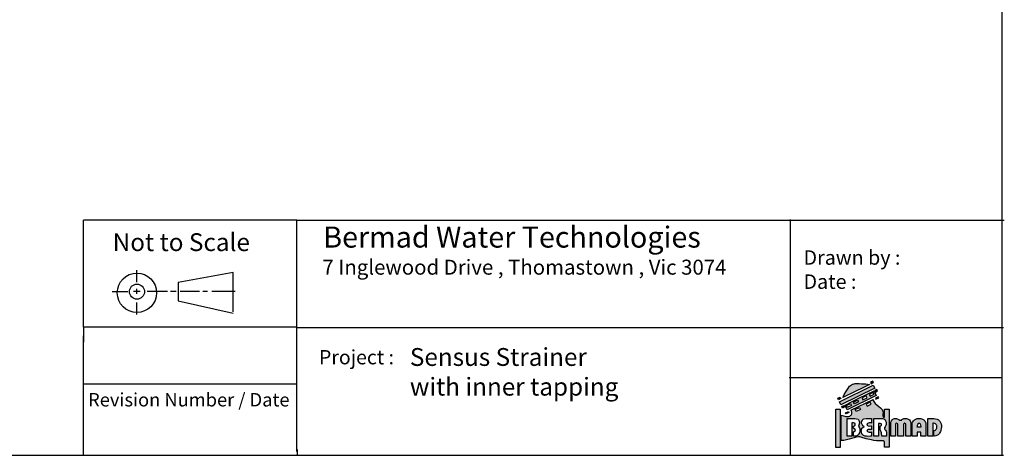
# Model space of a CAD drawing. Extents: x -267 to -9, y -23 to 151.
# Drawn here: x -174 to -9, y -23 to 50 of the extents above; entities that cross this region are included whole.
import ezdxf

# ---------------------------------------------------------------- set-up
doc = ezdxf.new("R2010")
doc.units = 0
doc.header["$MEASUREMENT"] = 0
doc.layers.get('0').update_dxf_attribs({"linetype": 'CONTINUOUS'})

msp = doc.modelspace()

# ---------------------------------------------------------------- hatches: boundary and pattern name
for points in [[(-36.31, -14.07), (-30.62, -11.29), (-30.37, -11.8), (-36.06, -14.57)], [(-31.26, -11.18), (-32.37, -11.72), (-33.66, -12.35), (-35.75, -13.37), (-35.64, -13.11), (-35.54, -12.85), (-35.23, -12.38), (-34.91, -11.91), (-34.6, -11.44), (-34.45, -11.34), (-34.29, -11.23), (-34.13, -11.13), (-33.98, -11.08), (-33.82, -11.03), (-33.66, -10.97), (-33.35, -10.97), (-32.99, -10.97), (-32.62, -11.03), (-32.26, -11.03), (-31.94, -11.03)], [(-30.68, -10.6), (-31.07, -10.79), (-30.95, -11.03), (-30.56, -10.84)], [(-30, -12), (-30.39, -12.19), (-30.27, -12.43), (-29.88, -12.23)], [(-29.78, -13.25), (-30.25, -13.48), (-30.17, -13.65), (-29.7, -13.42)], [(-36.59, -13.49), (-36.2, -13.3), (-36.08, -13.53), (-36.47, -13.72)], [(-35.91, -14.88), (-35.52, -14.69), (-35.4, -14.93), (-35.79, -15.12)], [(-36.94, -15.33), (-36.21, -15.33), (-36.21, -21.75), (-36.94, -21.75)], [(-35.28, -15.93), (-34.81, -15.7), (-34.73, -15.87), (-35.2, -16.1)], [(-25.32, -16.9), (-25.16, -16.9), (-25.01, -16.9), (-24.85, -16.95), (-24.75, -17), (-24.54, -17.11), (-24.43, -17.26), (-24.33, -17.42), (-24.28, -17.57), (-24.28, -17.73), (-24.28, -19.87), (-25.16, -19.87), (-25.16, -17.78), (-25.22, -17.78), (-25.27, -17.73), (-25.32, -17.68), (-25.37, -17.68), (-25.48, -17.78), (-25.53, -17.84), (-25.53, -19.87), (-26.47, -19.87), (-26.47, -17.78), (-26.57, -17.73), (-26.62, -17.73), (-26.73, -17.68), (-26.83, -17.73), (-26.89, -17.84), (-26.89, -19.87), (-27.67, -19.87), (-27.67, -17.73), (-27.65, -17.52), (-27.6, -17.37), (-27.56, -17.26), (-27.46, -17.11), (-27.35, -17), (-27.2, -16.95), (-27.04, -16.9), (-26.89, -16.9), (-26.73, -16.9), (-26.57, -16.95), (-26.31, -17.05), (-26.16, -17.16), (-26, -17.16), (-25.89, -17.16), (-25.79, -17.05), (-25.58, -16.95), (-25.48, -16.9)], [(-19.3, -17.57), (-19.2, -17.78), (-19.15, -18.04), (-19.15, -18.3), (-19.2, -18.57), (-19.25, -18.88), (-19.3, -19.09), (-19.46, -19.35), (-19.51, -19.45), (-19.61, -19.56), (-19.67, -19.66), (-19.82, -19.71), (-20.08, -19.82), (-20.29, -19.87), (-20.4, -19.87), (-20.4, -18.88), (-20.29, -18.88), (-20.14, -18.83), (-20.08, -18.72), (-19.98, -18.62), (-19.93, -18.46), (-19.93, -18.3), (-19.93, -18.15), (-19.93, -18.04), (-19.98, -17.99), (-20.03, -17.89), (-20.14, -17.78), (-20.24, -17.73), (-20.5, -17.68), (-20.61, -17.68), (-20.61, -19.87), (-21.44, -19.87), (-21.44, -16.9), (-20.81, -16.9), (-20.45, -16.9), (-20.14, -16.95), (-19.88, -17), (-19.77, -17.05), (-19.61, -17.11), (-19.51, -17.21), (-19.41, -17.31)]]:
    msp.add_hatch(color=3).paths.add_polyline_path(points)
h = msp.add_hatch(color=3)
h.paths.add_polyline_path([(-30.12, -13.02), (-35.02, -15.42), (-35.37, -14.62), (-34.19, -14.02), (-32.93, -13.39), (-31.73, -12.82), (-30.48, -12.24)])
h.paths.add_polyline_path([(-30.62, -12.49), (-31.3, -12.82), (-31.15, -13.13), (-30.47, -12.8)], flags=16)
h.paths.add_polyline_path([(-31.82, -13.08), (-32.5, -13.41), (-32.35, -13.72), (-31.67, -13.39)], flags=16)
h.paths.add_polyline_path([(-33.94, -14.11), (-33.26, -13.78), (-33.11, -14.09), (-33.79, -14.42)], flags=16)
h.paths.add_polyline_path([(-35.13, -14.69), (-34.46, -14.36), (-34.31, -14.68), (-34.99, -15.01)], flags=16)
h = msp.add_hatch(color=3)
h.paths.add_polyline_path([(-29.01, -16.17), (-29.01, -16.43), (-28.96, -16.53), (-28.96, -16.58), (-28.91, -16.64), (-28.7, -16.64), (-28.7, -15.33), (-27.97, -15.33), (-27.97, -21.69), (-28.7, -21.69), (-28.7, -21.33), (-28.7, -21.02), (-28.7, -20.86), (-28.75, -20.75), (-28.86, -20.7), (-28.91, -20.65), (-28.96, -20.65), (-29.53, -20.65), (-30.05, -20.65), (-30.52, -20.6), (-30.94, -20.49), (-31.83, -20.29), (-32.71, -20.03), (-32.87, -19.97), (-33.08, -19.97), (-33.5, -20.03), (-33.86, -20.13), (-34.28, -20.23), (-34.69, -20.39), (-35.11, -20.49), (-35.37, -20.55), (-35.58, -20.6), (-35.79, -20.6), (-36, -20.6), (-36, -16.32), (-35.63, -16.43), (-35.42, -16.48), (-35.22, -16.53), (-35.01, -16.53), (-34.8, -16.53), (-34.59, -16.48), (-34.43, -16.38), (-34.33, -16.32), (-34.28, -16.22), (-34.23, -16.11), (-34.23, -16.01), (-34.23, -15.8), (-34.28, -15.59), (-34.38, -15.49), (-30.63, -13.66), (-30.63, -13.87), (-30.52, -14.03), (-30.42, -14.19), (-30.32, -14.34), (-30, -14.6), (-29.69, -14.86), (-29.38, -15.07), (-29.27, -15.23), (-29.12, -15.39), (-29.06, -15.54), (-29.01, -15.75), (-28.96, -15.96)])
h.paths.add_polyline_path([(-31.14, -14.14), (-31.82, -14.48), (-31.65, -14.82), (-30.97, -14.49)], flags=16)
h.paths.add_polyline_path([(-33.65, -15.37), (-32.96, -15.03), (-32.79, -15.39), (-33.48, -15.72)], flags=16)
h.paths.add_polyline_path([(-28.44, -17.68), (-28.44, -17.89), (-28.49, -18.04), (-28.6, -18.3), (-28.75, -18.46), (-28.75, -18.51), (-28.75, -18.62), (-28.65, -18.72), (-28.54, -18.83), (-28.44, -19.03), (-28.39, -19.14), (-28.39, -19.87), (-29.17, -19.87), (-29.17, -19.76), (-29.22, -19.45), (-29.22, -19.3), (-29.27, -19.14), (-29.38, -18.93), (-29.48, -18.83), (-29.48, -18.3), (-29.48, -18.25), (-29.43, -18.2), (-29.38, -18.15), (-29.27, -18.04), (-29.22, -17.99), (-29.22, -17.94), (-29.22, -17.84), (-29.27, -17.78), (-29.48, -17.73), (-29.74, -17.73), (-29.74, -19.87), (-30.52, -19.87), (-30.52, -16.9), (-29.17, -16.9), (-29.01, -16.9), (-28.86, -16.95), (-28.8, -17), (-28.7, -17), (-28.6, -17.11), (-28.54, -17.26), (-28.49, -17.37), (-28.44, -17.52)], flags=16)
h.paths.add_polyline_path([(-30.89, -16.9), (-30.89, -17.68), (-31.05, -17.63), (-31.31, -17.63), (-31.46, -17.68), (-31.57, -17.73), (-31.67, -17.78), (-31.67, -17.84), (-31.72, -17.89), (-31.67, -17.94), (-31.67, -17.99), (-31.57, -18.04), (-31.46, -18.1), (-31.31, -18.15), (-31.05, -18.1), (-30.89, -18.1), (-30.89, -18.72), (-31.05, -18.72), (-31.31, -18.72), (-31.46, -18.72), (-31.57, -18.77), (-31.67, -18.83), (-31.67, -18.88), (-31.72, -18.93), (-31.67, -18.98), (-31.67, -19.03), (-31.57, -19.09), (-31.46, -19.14), (-31.31, -19.19), (-31.05, -19.19), (-30.89, -19.14), (-30.89, -19.87), (-31.1, -19.87), (-31.51, -19.92), (-31.78, -19.87), (-31.98, -19.87), (-32.24, -19.76), (-32.4, -19.66), (-32.56, -19.45), (-32.61, -19.19), (-32.66, -18.93), (-32.61, -18.83), (-32.61, -18.67), (-32.51, -18.51), (-32.4, -18.41), (-32.14, -18.25), (-32.19, -18.2), (-32.35, -18.1), (-32.51, -17.89), (-32.56, -17.78), (-32.61, -17.68), (-32.61, -17.42), (-32.51, -17.26), (-32.4, -17.05), (-32.3, -17), (-32.19, -16.95), (-31.83, -16.9), (-31.41, -16.9)], flags=16)
h.paths.add_polyline_path([(-32.97, -17.37), (-32.92, -17.68), (-32.97, -17.84), (-33.13, -18.15), (-32.97, -18.36), (-32.87, -18.62), (-32.87, -18.72), (-32.87, -18.88), (-32.87, -19.03), (-32.92, -19.3), (-33.03, -19.45), (-33.13, -19.61), (-33.44, -19.87), (-33.97, -19.87), (-33.97, -19.14), (-33.81, -19.09), (-33.65, -18.98), (-33.65, -18.93), (-33.6, -18.88), (-33.65, -18.72), (-33.65, -18.67), (-33.76, -18.62), (-33.81, -18.62), (-33.86, -18.57), (-33.97, -18.51), (-33.97, -18.46), (-34.02, -18.36), (-33.97, -18.2), (-33.97, -18.15), (-33.86, -18.15), (-33.81, -18.1), (-33.76, -18.1), (-33.7, -18.04), (-33.65, -17.99), (-33.65, -17.78), (-33.65, -17.73), (-33.76, -17.68), (-33.97, -17.63), (-34.23, -17.63), (-34.23, -19.87), (-35.01, -19.87), (-35.01, -16.9), (-34.33, -16.9), (-33.7, -16.9), (-33.44, -16.95), (-33.18, -17), (-33.08, -17.11), (-33.03, -17.16), (-32.97, -17.26)], flags=16)
h = msp.add_hatch(color=3)
h.paths.add_polyline_path([(-22.59, -18.36), (-23.21, -18.36), (-23.16, -18.25), (-23.16, -17.99), (-23.11, -17.89), (-23.06, -17.78), (-23.06, -17.73), (-23, -17.68), (-22.9, -17.68), (-22.79, -17.68), (-22.74, -17.78), (-22.64, -17.99), (-22.59, -18.25)], flags=16)
h.paths.add_polyline_path([(-21.75, -17.68), (-21.75, -19.87), (-22.59, -19.87), (-22.59, -19.19), (-23.21, -19.19), (-23.21, -19.87), (-24.05, -19.87), (-24.05, -17.68), (-23.99, -17.52), (-23.94, -17.42), (-23.84, -17.26), (-23.68, -17.11), (-23.47, -17), (-23.21, -16.9), (-23.06, -16.9), (-22.9, -16.9), (-22.74, -16.9), (-22.59, -16.9), (-22.33, -17), (-22.12, -17.11), (-22.01, -17.21), (-21.96, -17.26), (-21.86, -17.42), (-21.8, -17.52)])

# ---------------------------------------------------------------- linework, layer by layer
for p, q in [((-8.9, -23.04), (-8.9, 150.31)), ((-44.61, 16.62), (-44.61, -22.39)), ((-163.56, -1.51), (-163.56, 16.48)), ((-127.65, 16.48), (-163.56, 16.48)), ((-127.63, -22.46), (-127.63, 16.51)), ((-127.63, 16.51), (-8.56, 16.51)), ((-154.56, 6.08), (-154.56, 8.07)), ((-138.38, 7.69), (-147.64, 6.03)), ((-138.38, 1.07), (-138.38, 7.69)), ((-147.64, 6.03), (-147.64, 2.92)), ((-158.72, 4.5), (-156.12, 4.5)), ((-155.15, 4.53), (-154, 4.53)), ((-154.56, 4.12), (-154.56, 4.93)), ((-152.83, 4.53), (-149.44, 4.53)), ((-148.9, 4.53), (-147.98, 4.53)), ((-147.27, 4.53), (-144.01, 4.53)), ((-143.5, 4.53), (-142.71, 4.53)), ((-141.94, 4.53), (-138.01, 4.53)), ((-154.56, 0.65), (-154.56, 2.64)), ((-147.64, 2.92), (-138.38, 0.87)), ((-127.6, -1.53), (-163.56, -1.53)), ((-163.56, -1.53), (-163.56, -4.04)), ((-127.7, -1.54), (-8.67, -1.54)), ((-163.56, -11.15), (-163.56, -2.95)), ((-127.74, -11.13), (-163.62, -11.13)), ((-163.62, -11.13), (-163.62, -22.4)), ((-44.76, -9.96), (-9.07, -9.96)), ((-266.39, -23.08), (-8.71, -23.08)), ((-163.59, -22.28), (-163.59, -23)), ((-127.58, -22.1), (-127.58, -23)), ((-44.62, -21.92), (-44.62, -23))]:
    msp.add_line(p, q)
at = {"color": 3}
for points in [[(-36.31, -14.07), (-30.62, -11.29), (-30.37, -11.8), (-36.06, -14.57)], [(-30.68, -10.6), (-31.07, -10.79), (-30.95, -11.03), (-30.56, -10.84)], [(-31.82, -13.08), (-32.5, -13.41), (-32.35, -13.72), (-31.67, -13.39)], [(-30.62, -12.49), (-31.3, -12.82), (-31.15, -13.13), (-30.47, -12.8)], [(-30, -12), (-30.39, -12.19), (-30.27, -12.43), (-29.88, -12.23)], [(-29.78, -13.25), (-30.25, -13.48), (-30.17, -13.65), (-29.7, -13.42)], [(-36.59, -13.49), (-36.2, -13.3), (-36.08, -13.53), (-36.47, -13.72)], [(-35.91, -14.88), (-35.52, -14.69), (-35.4, -14.93), (-35.79, -15.12)], [(-35.13, -14.69), (-34.46, -14.36), (-34.31, -14.68), (-34.99, -15.01)], [(-33.94, -14.11), (-33.26, -13.78), (-33.11, -14.09), (-33.79, -14.42)], [(-31.14, -14.14), (-31.82, -14.48), (-31.65, -14.82), (-30.97, -14.49)], [(-35.28, -15.93), (-34.81, -15.7), (-34.73, -15.87), (-35.2, -16.1)], [(-33.65, -15.37), (-32.96, -15.03), (-32.79, -15.39), (-33.48, -15.72)]]:
    msp.add_lwpolyline(points, close=True, dxfattribs=at)
for points in [[(-31.26, -11.18), (-32.37, -11.72), (-33.66, -12.35), (-35.75, -13.37), (-35.64, -13.11), (-35.54, -12.85), (-35.23, -12.38), (-34.91, -11.91), (-34.6, -11.44), (-34.45, -11.34), (-34.29, -11.23), (-34.13, -11.13), (-33.98, -11.08), (-33.82, -11.03), (-33.66, -10.97), (-33.35, -10.97), (-32.99, -10.97), (-32.62, -11.03), (-32.26, -11.03), (-31.94, -11.03), (-31.26, -11.18), (-31.26, -11.18)], [(-30.12, -13.02), (-35.02, -15.42), (-35.37, -14.62), (-34.19, -14.02), (-32.93, -13.39), (-31.73, -12.82), (-30.48, -12.24), (-30.12, -13.02), (-30.12, -13.02)], [(-29.01, -16.17), (-29.01, -16.43), (-28.96, -16.53), (-28.96, -16.58), (-28.91, -16.64), (-28.7, -16.64), (-28.7, -15.33), (-27.97, -15.33), (-27.97, -21.69), (-28.7, -21.69), (-28.7, -21.33), (-28.7, -21.02), (-28.7, -20.86), (-28.75, -20.75), (-28.86, -20.7), (-28.91, -20.65), (-28.96, -20.65), (-29.53, -20.65), (-30.05, -20.65), (-30.52, -20.6), (-30.94, -20.49), (-31.83, -20.29), (-32.71, -20.03), (-32.87, -19.97), (-33.08, -19.97), (-33.5, -20.03), (-33.86, -20.13), (-34.28, -20.23), (-34.69, -20.39), (-35.11, -20.49), (-35.37, -20.55), (-35.58, -20.6), (-35.79, -20.6), (-36, -20.6), (-36, -16.32), (-35.63, -16.43), (-35.42, -16.48), (-35.22, -16.53), (-35.01, -16.53), (-34.8, -16.53), (-34.59, -16.48), (-34.43, -16.38), (-34.33, -16.32), (-34.28, -16.22), (-34.23, -16.11), (-34.23, -16.01), (-34.23, -15.8), (-34.28, -15.59), (-34.38, -15.49), (-30.63, -13.66), (-30.63, -13.87), (-30.52, -14.03), (-30.42, -14.19), (-30.32, -14.34), (-30, -14.6), (-29.69, -14.86), (-29.38, -15.07), (-29.27, -15.23), (-29.12, -15.39), (-29.06, -15.54), (-29.01, -15.75), (-28.96, -15.96), (-29.01, -16.17), (-29.01, -16.17)], [(-36.94, -15.33), (-36.21, -15.33), (-36.21, -21.75), (-36.94, -21.75), (-36.94, -15.33)], [(-32.97, -17.37), (-32.92, -17.68), (-32.97, -17.84), (-33.13, -18.15), (-32.97, -18.36), (-32.87, -18.62), (-32.87, -18.72), (-32.87, -18.88), (-32.87, -19.03), (-32.92, -19.3), (-33.03, -19.45), (-33.13, -19.61), (-33.44, -19.87), (-33.97, -19.87), (-33.97, -19.14), (-33.81, -19.09), (-33.65, -18.98), (-33.65, -18.93), (-33.6, -18.88), (-33.65, -18.72), (-33.65, -18.67), (-33.76, -18.62), (-33.81, -18.62), (-33.86, -18.57), (-33.97, -18.51), (-33.97, -18.46), (-34.02, -18.36), (-33.97, -18.2), (-33.97, -18.15), (-33.86, -18.15), (-33.81, -18.1), (-33.76, -18.1), (-33.7, -18.04), (-33.65, -17.99), (-33.65, -17.78), (-33.65, -17.73), (-33.76, -17.68), (-33.97, -17.63), (-34.23, -17.63), (-34.23, -19.87), (-35.01, -19.87), (-35.01, -16.9), (-34.33, -16.9), (-33.7, -16.9), (-33.44, -16.95), (-33.18, -17), (-33.08, -17.11), (-33.03, -17.16), (-32.97, -17.26), (-32.97, -17.37), (-32.97, -17.37)], [(-30.89, -16.9), (-30.89, -17.68), (-31.05, -17.63), (-31.31, -17.63), (-31.46, -17.68), (-31.57, -17.73), (-31.67, -17.78), (-31.67, -17.84), (-31.72, -17.89), (-31.67, -17.94), (-31.67, -17.99), (-31.57, -18.04), (-31.46, -18.1), (-31.31, -18.15), (-31.05, -18.1), (-30.89, -18.1), (-30.89, -18.72), (-31.05, -18.72), (-31.31, -18.72), (-31.46, -18.72), (-31.57, -18.77), (-31.67, -18.83), (-31.67, -18.88), (-31.72, -18.93), (-31.67, -18.98), (-31.67, -19.03), (-31.57, -19.09), (-31.46, -19.14), (-31.31, -19.19), (-31.05, -19.19), (-30.89, -19.14), (-30.89, -19.87), (-31.1, -19.87), (-31.51, -19.92), (-31.78, -19.87), (-31.98, -19.87), (-32.24, -19.76), (-32.4, -19.66), (-32.56, -19.45), (-32.61, -19.19), (-32.66, -18.93), (-32.61, -18.83), (-32.61, -18.67), (-32.51, -18.51), (-32.4, -18.41), (-32.14, -18.25), (-32.19, -18.2), (-32.35, -18.1), (-32.51, -17.89), (-32.56, -17.78), (-32.61, -17.68), (-32.61, -17.42), (-32.51, -17.26), (-32.4, -17.05), (-32.3, -17), (-32.19, -16.95), (-31.83, -16.9), (-31.41, -16.9), (-30.89, -16.9), (-30.89, -16.9)], [(-28.44, -17.68), (-28.44, -17.89), (-28.49, -18.04), (-28.6, -18.3), (-28.75, -18.46), (-28.75, -18.51), (-28.75, -18.62), (-28.65, -18.72), (-28.54, -18.83), (-28.44, -19.03), (-28.39, -19.14), (-28.39, -19.87), (-29.17, -19.87), (-29.17, -19.76), (-29.22, -19.45), (-29.22, -19.3), (-29.27, -19.14), (-29.38, -18.93), (-29.48, -18.83), (-29.48, -18.3), (-29.48, -18.25), (-29.43, -18.2), (-29.38, -18.15), (-29.27, -18.04), (-29.22, -17.99), (-29.22, -17.94), (-29.22, -17.84), (-29.27, -17.78), (-29.48, -17.73), (-29.74, -17.73), (-29.74, -19.87), (-30.52, -19.87), (-30.52, -16.9), (-29.17, -16.9), (-29.01, -16.9), (-28.86, -16.95), (-28.8, -17), (-28.7, -17), (-28.6, -17.11), (-28.54, -17.26), (-28.49, -17.37), (-28.44, -17.52), (-28.44, -17.68), (-28.44, -17.68)], [(-25.32, -16.9), (-25.16, -16.9), (-25.01, -16.9), (-24.85, -16.95), (-24.75, -17), (-24.54, -17.11), (-24.43, -17.26), (-24.33, -17.42), (-24.28, -17.57), (-24.28, -17.73), (-24.28, -19.87), (-25.16, -19.87), (-25.16, -17.78), (-25.22, -17.78), (-25.27, -17.73), (-25.32, -17.68), (-25.37, -17.68), (-25.48, -17.78), (-25.53, -17.84), (-25.53, -19.87), (-26.47, -19.87), (-26.47, -17.78), (-26.57, -17.73), (-26.62, -17.73), (-26.73, -17.68), (-26.83, -17.73), (-26.89, -17.84), (-26.89, -19.87), (-27.67, -19.87), (-27.67, -17.73), (-27.65, -17.52), (-27.6, -17.37), (-27.56, -17.26), (-27.46, -17.11), (-27.35, -17), (-27.2, -16.95), (-27.04, -16.9), (-26.89, -16.9), (-26.73, -16.9), (-26.57, -16.95), (-26.31, -17.05), (-26.16, -17.16), (-26, -17.16), (-25.89, -17.16), (-25.79, -17.05), (-25.58, -16.95), (-25.48, -16.9), (-25.32, -16.9), (-25.32, -16.9)], [(-21.75, -17.68), (-21.75, -19.87), (-22.59, -19.87), (-22.59, -19.19), (-23.21, -19.19), (-23.21, -19.87), (-24.05, -19.87), (-24.05, -17.68), (-23.99, -17.52), (-23.94, -17.42), (-23.84, -17.26), (-23.68, -17.11), (-23.47, -17), (-23.21, -16.9), (-23.06, -16.9), (-22.9, -16.9), (-22.74, -16.9), (-22.59, -16.9), (-22.33, -17), (-22.12, -17.11), (-22.01, -17.21), (-21.96, -17.26), (-21.86, -17.42), (-21.8, -17.52), (-21.75, -17.68), (-21.75, -17.68)], [(-22.59, -18.36), (-23.21, -18.36), (-23.16, -18.25), (-23.16, -17.99), (-23.11, -17.89), (-23.06, -17.78), (-23.06, -17.73), (-23, -17.68), (-22.9, -17.68), (-22.79, -17.68), (-22.74, -17.78), (-22.64, -17.99), (-22.59, -18.25), (-22.59, -18.36), (-22.59, -18.36)], [(-19.3, -17.57), (-19.2, -17.78), (-19.15, -18.04), (-19.15, -18.3), (-19.2, -18.57), (-19.25, -18.88), (-19.3, -19.09), (-19.46, -19.35), (-19.51, -19.45), (-19.61, -19.56), (-19.67, -19.66), (-19.82, -19.71), (-20.08, -19.82), (-20.29, -19.87), (-20.4, -19.87), (-20.4, -18.88), (-20.29, -18.88), (-20.14, -18.83), (-20.08, -18.72), (-19.98, -18.62), (-19.93, -18.46), (-19.93, -18.3), (-19.93, -18.15), (-19.93, -18.04), (-19.98, -17.99), (-20.03, -17.89), (-20.14, -17.78), (-20.24, -17.73), (-20.5, -17.68), (-20.61, -17.68), (-20.61, -19.87), (-21.44, -19.87), (-21.44, -16.9), (-20.81, -16.9), (-20.45, -16.9), (-20.14, -16.95), (-19.88, -17), (-19.77, -17.05), (-19.61, -17.11), (-19.51, -17.21), (-19.41, -17.31), (-19.3, -17.57), (-19.3, -17.57)]]:
    msp.add_lwpolyline(points, dxfattribs=at)
for centre, radius in [((-154.56, 4.28), 3.31), ((-154.56, 4.47), 1.27)]:
    msp.add_circle(centre, radius)

# ---------------------------------------------------------------- texts
at = {"attachment_point": 1}
for s, insert, char_height, width in [('\\fArial|b0|i0|c0|p34;Bermad Water Technologies', (-123.2, 15.43), 3.5413, 929.9285), ('\\fArial|b0|i0|c0|p34;Not to Scale', (-158.65, 14.3), 3, 32.6378), ('\\fArial|b0|i0|c0|p34;Drawn by :\\PDate :', (-42.36, 11.43), 2.4317, 263.5591), ('\\fArial|b0|i0|c0|p34;7 Inglewood Drive , Thomastown , Vic 3074', (-123.34, 9.85), 2.5191, 570.4398), ('\\fArial|b0|i0|c0|p34;Project :', (-123.92, -5.36), 2.4056, 278.2083), ('\\fArial|b0|i0|c0|p34;Revision Number / Date', (-162.78, -12.6), 2.2579, 253.8251)]:
    msp.add_mtext(s, dxfattribs=dict(at, insert=insert, char_height=char_height, width=width))
at = {"insert": (-108.62, -5.03), "char_height": 3, "attachment_point": 1}
msp.add_mtext_dynamic_manual_height_columns('{\\fArial|b0|i0|c0|p34;Sensus Strainer\\Pwith inner tapping}', width=60.5733, gutter_width=15, heights=[0], dxfattribs=at)

doc.saveas('drawing.dxf')
